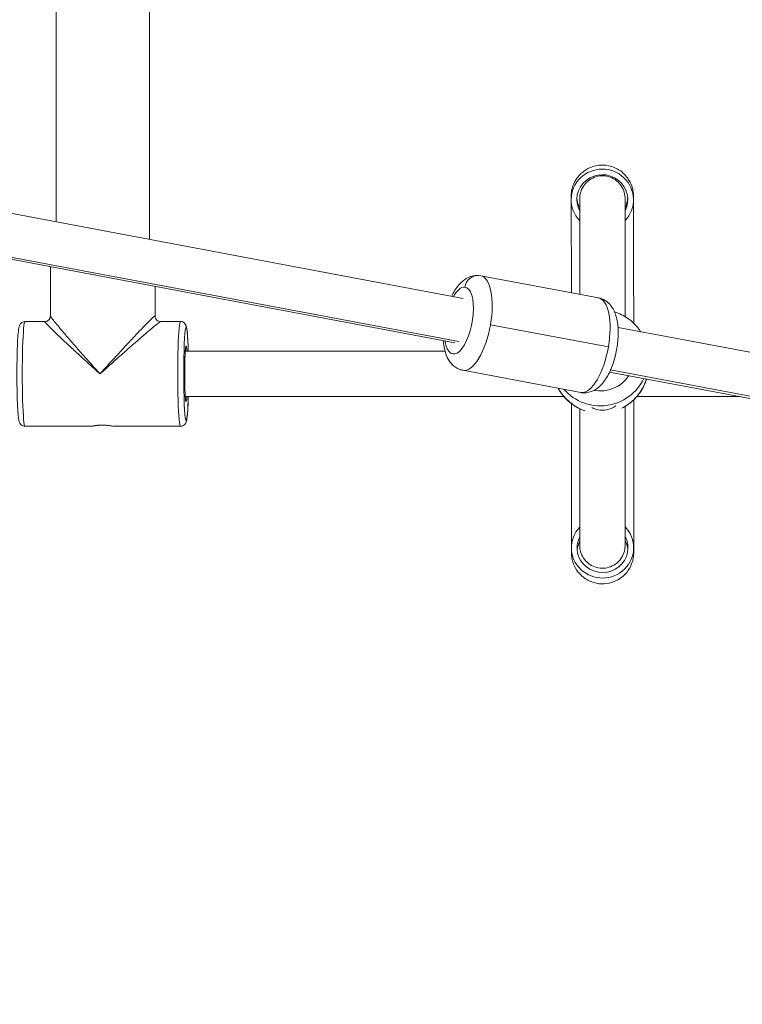
# Model space of a CAD drawing. Units: millimetres. Extents: x -363 to 20740, y 68 to 4504.
# Drawn here: x 1356 to 1611, y 327 to 675 of the extents above; entities that cross this region are included whole.
import ezdxf

# ---------------------------------------------------------------- set-up
doc = ezdxf.new("R2010")
doc.units = ezdxf.units.MM
doc.styles.get("Standard").update_dxf_attribs({"font": 'arial.ttf'})
doc.dimstyles.new('ISO-25', dxfattribs={"dimtxt": 2.5, "dimasz": 2.5, "dimexe": 1.25, "dimexo": 0.625, "dimtad": 1, "dimtxsty": 'Standard', "dimcen": 2.5, "dimadec": 0, "dimazin": 0, "dimtfac": 1, "dimtmove": 0, "dimatfit": 3, "dimfxl": 1, "dimarcsym": 0})

# ---------------------------------------------------------------- blocks, each defined once
blk = doc.blocks.new('*D4')
at = {"color": 0, "lineweight": -2, "transparency": 16777216}
for p, q in [((-39.82, 4148.46), (-101.07, 4148.46)), ((-99.82, 4028.46), (-99.82, 447.47)), ((-39.82, 327.47), (-101.07, 327.47))]:
    blk.add_line(p, q, dxfattribs=at)
at = {"color": 0, "transparency": 16777216}
for points in [[(-119.82, 4028.46), (-79.82, 4028.46), (-99.82, 4148.46)], [(-119.82, 447.47), (-79.82, 447.47), (-99.82, 327.47)]]:
    blk.add_solid(points, dxfattribs=at)
at = {"layer": 'Defpoints', "color": 0, "transparency": 16777216}
for p in [(2945.13, 4148.46), (-99.82, 327.47), (3945.14, 327.47)]:
    blk.add_point(p, dxfattribs=at)
at = {"color": 0, "transparency": 16777216, "insert": (-232.01, 2237.97), "char_height": 200, "attachment_point": 5, "rotation": 90}
blk.add_mtext('380', dxfattribs=at)

msp = doc.modelspace()

# ---------------------------------------------------------------- linework, layer by layer
at = {"color": 0, "linetype": 'Continuous', "lineweight": 0}
for p, q in [((1401.475, 597.711), (1401.475, 899.63)), ((1401.498, 899.635), (1401.498, 597.706)), ((1368.498, 893.428), (1368.498, 603.913)), ((1295.588, 617.625), (1512.339, 576.86)), ((1292.63, 601.901), (1509.382, 561.136)), ((1510.86, 561.665), (1292.969, 602.644)), ((1366.498, 588.008), (1366.498, 570.642)), ((1518.527, 584.854), (1560.151, 577.026)), ((1403.472, 570.67), (1403.472, 581.054)), ((1403.498, 581.05), (1403.498, 570.642)), ((1364.526, 568.67), (1357.535, 568.67)), ((1357.535, 568.67), (1364.526, 568.67)), ((1412.46, 568.67), (1405.469, 568.67)), ((1405.469, 568.67), (1412.46, 568.67)), ((1563.642, 559.726), (1522.018, 567.554)), ((1567.05, 566.57), (1830.876, 516.952)), ((1414.17, 558.17), (1505.952, 558.17)), ((1512.243, 551.44), (1553.867, 543.612)), ((1564.093, 550.846), (1827.919, 501.228)), ((1829.397, 501.757), (1564.432, 551.59)), ((1414.17, 542.17), (1547.922, 542.17)), ((1573.693, 542.17), (1610.222, 542.17)), ((1357.535, 531.67), (1381.103, 531.67)), ((1388.892, 531.67), (1412.46, 531.67))]:
    msp.add_line(p, q, dxfattribs=at)
for centre, major_axis, ratio, start_param, end_param in [((1561.498, 611.73), (11, -0.042), 0.9806886, -0.7481054, 3.9066888), ((1515.385, 568.147), (3.142, 16.707), 0.3901802, -1.5329277, 0), ((1412.46, 550.17), (0, 18.5), 0.0523012, 0, 3.1415927), ((1515.385, 568.147), (-3.142, -16.707), 0.3901802, 0, 1.6086649), ((1414.457, 550.17), (0, 9.75), 0.0523012, 0, 3.7500814), ((1414.457, 550.17), (0, 9.75), 0.0523012, -0.6084888, 0), ((1560.808, 555.847), (17, 0), 0.9984011, -2.4266825, -0.4427784), ((1561.578, 488.749), (-9, -0.04), 0.9722199, -0.4694951, 3.6242058)]:
    msp.add_ellipse(centre, major_axis=major_axis, ratio=ratio, start_param=start_param, end_param=end_param, dxfattribs=at)
at = {"color": 0, "linetype": 'Continuous', "lineweight": 0, "extrusion": (2.25252e-16, -2.2021e-16, -1)}
msp.add_ellipse((1561.498, 611.73), major_axis=(-9, 0.034), ratio=0.9806886, start_param=-0.4885321, end_param=3.6052511, dxfattribs=at)
at = {"color": 0, "linetype": 'Continuous', "lineweight": 0, "extrusion": (2.04807e-16, -2.15771e-16, -1)}
msp.add_ellipse((1517.427, 579.965), major_axis=(0.445, 4.98), ratio=0.9200784, start_param=-1.4816928, end_param=0, dxfattribs=at)
at = {"color": 0, "linetype": 'Continuous', "lineweight": 0, "extrusion": (1.25186e-16, -1.80095e-16, -1)}
msp.add_ellipse((1510.86, 568.998), major_axis=(2.218, 11.793), ratio=0.3901802, start_param=-0.8410687, end_param=-0.0378686, dxfattribs=at)
at = {"color": 0, "linetype": 'Continuous', "lineweight": 0, "extrusion": (3.57915e-16, -2.4035e-16, -1)}
msp.add_ellipse((1510.86, 568.998), major_axis=(2.218, 11.793), ratio=0.3901802, start_param=-0.0378686, end_param=3.9826613, dxfattribs=at)
at = {"color": 0, "linetype": 'Continuous', "lineweight": 0, "extrusion": (2.31295e-16, -2.19082e-16, -1)}
msp.add_ellipse((1557.009, 560.319), major_axis=(3.142, 16.707), ratio=0.3901802, start_param=0, end_param=1.5329277, dxfattribs=at)
at = {"color": 0, "linetype": 'Continuous', "lineweight": 0, "extrusion": (1.08427e-30, -2.16253e-16, -1)}
msp.add_ellipse((1357.535, 550.17), major_axis=(0, -18.5), ratio=0.0523012, start_param=0, end_param=3.1415927, dxfattribs=at)
at = {"color": 0, "linetype": 'Continuous', "lineweight": 0, "extrusion": (2.15401e-16, -2.16253e-16, -1)}
for centre, major_axis, start_param, end_param in [((1412.46, 566.67), (0, 2), 0, 1.5707963), ((1413.459, 559.92), (0, -1), -1.5707963, -1.0162053)]:
    msp.add_ellipse(centre, major_axis=major_axis, ratio=0.9986314, start_param=start_param, end_param=end_param, dxfattribs=at)
at = {"color": 0, "linetype": 'Continuous', "lineweight": 0, "extrusion": (3.03258e-16, -1.93434e-16, -1)}
msp.add_ellipse((1414.457, 550.17), major_axis=(0, -16.5), ratio=0.0523012, start_param=-1.0646064, end_param=3.1415927, dxfattribs=at)
at = {"color": 0, "linetype": 'Continuous', "lineweight": 0, "extrusion": (5.77905e-31, -2.16253e-16, -1)}
msp.add_ellipse((1414.457, 550.17), major_axis=(0, 16.5), ratio=0.0523012, start_param=0, end_param=1.0646064, dxfattribs=at)
at = {"color": 0, "linetype": 'Continuous', "lineweight": 0, "extrusion": (2.47978e-16, -2.21905e-16, -1)}
for start_param, end_param in [(-1.6086649, -0.0378686), (-0.0378686, 0)]:
    msp.add_ellipse((1557.009, 560.319), major_axis=(-3.142, -16.707), ratio=0.3901802, start_param=start_param, end_param=end_param, dxfattribs=at)
at = {"color": 0, "linetype": 'Continuous', "lineweight": 0, "extrusion": (2.16258e-16, -2.1907e-16, -1)}
msp.add_ellipse((1560.808, 556.13), major_axis=(-12, 0), ratio=0.9984011, start_param=-2.5626781, end_param=-1.3822581, dxfattribs=at)
at = {"color": 0, "linetype": 'Continuous', "lineweight": 0, "extrusion": (2.1558e-16, -2.145e-16, -1)}
msp.add_ellipse((1560.808, 553.247), major_axis=(17, 0), ratio=0.9984011, start_param=0.289603, end_param=1.1113494, dxfattribs=at)
at = {"color": 0, "linetype": 'Continuous', "lineweight": 0, "extrusion": (2.1542e-16, -2.18612e-16, -1)}
msp.add_ellipse((1560.808, 553.247), major_axis=(-17, 0), ratio=0.9984011, start_param=-1.2424911, end_param=-0.4998224, dxfattribs=at)
at = {"color": 0, "linetype": 'Continuous', "lineweight": 0, "extrusion": (2.2292e-16, -2.16849e-16, -1)}
msp.add_ellipse((1554.967, 548.501), major_axis=(-0.445, -4.98), ratio=0.9200784, start_param=0, end_param=0.0891035, dxfattribs=at)
at = {"color": 0, "linetype": 'Continuous', "lineweight": 0, "extrusion": (2.23795e-16, -2.10862e-16, -1)}
msp.add_ellipse((1561.578, 488.749), major_axis=(11, 0.048), ratio=0.9722199, start_param=-0.7582367, end_param=3.8965438, dxfattribs=at)
at = {"color": 0, "linetype": 'Continuous', "lineweight": 0}
for points, knots in [([(1572.592, 568.086), (1572.589, 571.638), (1572.585, 575.096), (1572.58, 579.896), (1572.578, 581.355), (1572.575, 584.224), (1572.573, 585.632), (1572.569, 588.369), (1572.567, 589.697), (1572.564, 592.248), (1572.562, 593.472), (1572.558, 595.827), (1572.556, 596.957), (1572.552, 599.131), (1572.551, 600.173), (1572.547, 602.147), (1572.545, 603.078), (1572.541, 604.813), (1572.539, 605.618), (1572.536, 607.112), (1572.534, 607.801), (1572.53, 609.062), (1572.528, 609.634), (1572.525, 610.647), (1572.523, 611.089), (1572.519, 611.839), (1572.518, 612.147), (1572.514, 612.66), (1572.513, 612.839), (1572.508, 613.096), (1572.509, 613.145), (1572.5, 613.38), (1572.498, 613.443), (1572.489, 613.602), (1572.486, 613.648), (1572.476, 613.789), (1572.469, 613.893), (1572.434, 614.229), (1572.418, 614.416), (1572.297, 615.106), (1572.252, 615.434), (1571.855, 616.719), (1571.743, 617.406), (1570.369, 619.49), (1569.939, 620.079), (1568.826, 621.179), (1568.31, 621.628), (1566.673, 622.729), (1565.345, 623.384), (1562.595, 623.955), (1561.326, 624.01), (1558.966, 623.713), (1557.885, 623.38), (1555.913, 622.489), (1555.086, 621.916), (1553.549, 620.63), (1553.001, 619.954), (1551.911, 618.448), (1551.626, 617.808), (1550.951, 616.249), (1550.875, 615.791), (1550.589, 614.554), (1550.596, 614.35), (1550.553, 613.963), (1550.545, 613.856), (1550.531, 613.677), (1550.528, 613.613), (1550.52, 613.482), (1550.518, 613.43), (1550.512, 613.297), (1550.511, 613.246), (1550.506, 613.044), (1550.505, 612.98), (1550.501, 612.626), (1550.5, 612.28), (1550.498, 611.772)], [6.5756604, 6.5756604, 6.5756604, 6.5756604, 6.7523217, 6.7523217, 6.831829, 6.831829, 6.9123661, 6.9123661, 6.9929022, 6.9929022, 7.0724066, 7.0724066, 7.151949, 7.151949, 7.2325197, 7.2325197, 7.3130871, 7.3130871, 7.3926217, 7.3926217, 7.4723924, 7.4723924, 7.5531718, 7.5531718, 7.633923, 7.633923, 7.7136422, 7.7136422, 7.7981616, 7.7981616, 7.8298564, 7.8298564, 7.8389378, 7.8389378, 7.8418838, 7.8418838, 7.8461555, 7.8461555, 7.8497292, 7.8497292, 7.8519701, 7.8519701, 7.8535158, 7.8535158, 7.8539897, 7.8539897, 7.8542738, 7.8542738, 7.8546909, 7.8546909, 7.8549903, 7.8549903, 7.8552818, 7.8552818, 7.855627, 7.855627, 7.8561143, 7.8561143, 7.8569462, 7.8569462, 7.858741, 7.858741, 7.863018, 7.863018, 7.8666536, 7.8666536, 7.8705285, 7.8705285, 7.8762183, 7.8762183, 7.8878663, 7.8878663, 7.9306476, 7.9306476, 8.05172, 8.05172, 8.05172, 8.05172]), ([(1553.535, 612.153), (1553.535, 612.601), (1553.572, 613.054), (1553.721, 613.929), (1553.831, 614.355), (1554.251, 615.567), (1554.66, 616.33), (1555.682, 617.673), (1556.309, 618.267), (1557.698, 619.224), (1558.48, 619.595), (1560.102, 620.069), (1560.962, 620.176), (1562.647, 620.119), (1563.494, 619.954), (1565.082, 619.374), (1565.841, 618.946), (1567.162, 617.894), (1567.745, 617.262), (1568.679, 615.855), (1569.036, 615.06), (1569.37, 613.822), (1569.448, 613.395), (1569.519, 612.695), (1569.532, 612.423), (1569.532, 612.152)], [0, 0, 0, 0, 1.3497949, 1.3497949, 2.6620991, 2.6620991, 5.1962696, 5.1962696, 7.7245854, 7.7245854, 10.2574223, 10.2574223, 12.79302, 12.79302, 15.3171957, 15.3171957, 17.8648425, 17.8648425, 20.3834237, 20.3834237, 22.931928, 22.931928, 24.2272708, 24.2272708, 25.0412849, 25.0412849, 25.0412849, 25.0412849]), ([(1552.524, 612.41), (1552.526, 612.379), (1552.528, 612.341), (1552.537, 612.226), (1552.543, 612.141), (1552.571, 611.88), (1552.585, 611.736), (1552.661, 611.285), (1552.696, 611.072), (1552.887, 610.336), (1552.949, 609.891), (1553.535, 608.772)], [7.839463412, 7.839463412, 7.839463412, 7.839463412, 7.842331813, 7.842331813, 7.846371505, 7.846371505, 7.849519394, 7.849519394, 7.851402435, 7.851402435, 7.853162208, 7.853162208, 7.853162208, 7.853162208]), ([(1569.532, 608.871), (1569.579, 608.963), (1569.621, 609.05), (1570.062, 609.992), (1570.145, 610.395), (1570.414, 611.447), (1570.415, 611.643), (1570.459, 611.998), (1570.468, 612.098), (1570.477, 612.208), (1570.479, 612.235), (1570.481, 612.26)], [7.8566405447, 7.8566405447, 7.8566405447, 7.8566405447, 7.8567907085, 7.8567907085, 7.8583672228, 7.8583672228, 7.862029569, 7.862029569, 7.8653018747, 7.8653018747, 7.8665723899, 7.8665723899, 7.8665723899, 7.8665723899]), ([(1572.503, 612.679), (1572.503, 612.679), (1572.501, 612.496), (1572.499, 612.092), (1572.498, 611.906), (1572.497, 611.688)], [7.90880157, 7.90880157, 7.90880157, 7.90880157, 7.99753011, 7.99753011, 8.05171998, 8.05171998, 8.05171998, 8.05171998]), ([(1550.581, 578.826), (1550.579, 580.222), (1550.578, 581.591), (1550.574, 584.283), (1550.573, 585.605), (1550.569, 588.178), (1550.568, 589.43), (1550.564, 591.841), (1550.562, 593.002), (1550.559, 595.31), (1550.557, 596.451), (1550.553, 598.648), (1550.551, 599.702), (1550.548, 601.701), (1550.546, 602.645), (1550.542, 604.407), (1550.54, 605.225), (1550.537, 606.526), (1550.536, 607.038), (1550.533, 608.003), (1550.532, 608.455), (1550.529, 609.296), (1550.528, 609.684), (1550.525, 610.392), (1550.524, 610.713), (1550.523, 610.999)], [6.76024493, 6.76024493, 6.76024493, 6.76024493, 6.83509359, 6.83509359, 6.9108016, 6.9108016, 6.98651054, 6.98651054, 7.06136167, 7.06136167, 7.14079102, 7.14079102, 7.22125317, 7.22125317, 7.30171841, 7.30171841, 7.38115529, 7.38115529, 7.4378249, 7.4378249, 7.49487106, 7.49487106, 7.55192289, 7.55192289, 7.60860553, 7.60860553, 7.60860553, 7.60860553]), ([(1553.535, 578.27), (1553.535, 579.931), (1553.535, 581.659), (1553.535, 586.22), (1553.535, 589.08), (1553.535, 595.42), (1553.535, 598.847), (1553.535, 603.878), (1553.535, 605.712), (1553.535, 608.435), (1553.535, 609.447), (1553.535, 610.916), (1553.535, 611.437), (1553.535, 611.908), (1553.535, 612.014), (1553.535, 612.108), (1553.535, 612.129), (1553.535, 612.146), (1553.535, 612.149), (1553.535, 612.151), (1553.535, 612.152), (1553.535, 612.152), (1553.535, 612.153), (1553.535, 612.153), (1553.535, 612.153), (1553.535, 612.153), (1553.535, 612.153), (1553.535, 612.153), (1553.535, 612.153), (1553.535, 612.153), (1553.535, 612.153), (1553.535, 612.153)], [146.4207557, 146.4207557, 146.4207557, 146.4207557, 158.9215899, 158.9215899, 179.0679153, 179.0679153, 205.2077065, 205.2077065, 222.5835436, 222.5835436, 235.6029402, 235.6029402, 246.5392647, 246.5392647, 251.3336584, 251.3336584, 253.5369411, 253.5369411, 254.3631206, 254.3631206, 254.6729349, 254.6729349, 254.9052956, 254.9052956, 254.9270794, 254.9270794, 254.9348919, 254.9348919, 254.936845, 254.936845, 254.9373333, 254.9373333, 254.9373333, 254.9373333]), ([(1569.532, 612.152), (1569.532, 612.015), (1569.532, 612.006), (1569.532, 611.4), (1569.532, 610.868), (1569.532, 609.373), (1569.532, 608.346), (1569.532, 605.579), (1569.532, 603.716), (1569.532, 598.636), (1569.532, 595.197), (1569.532, 588.875), (1569.532, 586.048), (1569.532, 581.248), (1569.532, 579.254), (1569.532, 575.918), (1569.532, 574.532), (1569.532, 572.23), (1569.532, 571.281), (1569.532, 570.421)], [0, 0, 0, 0, 8.6710009, 8.6710009, 19.6503137, 19.6503137, 32.7423297, 32.7423297, 50.2800587, 50.2800587, 76.431334, 76.431334, 96.3406545, 96.3406545, 110.8086037, 110.8086037, 121.86164, 121.86164, 130.3681067, 130.3681067, 130.3681067, 130.3681067]), ([(1518.527, 584.854), (1517.68, 585.013), (1516.809, 585.003), (1515.121, 584.699), (1514.328, 584.382), (1512.676, 583.462), (1511.907, 582.801), (1510.144, 580.925), (1509.297, 579.602), (1508.471, 577.971), (1508.385, 577.796), (1508.301, 577.62)], [1.53292774, 1.53292774, 1.53292774, 1.53292774, 1.68059631, 1.68059631, 1.84674782, 1.84674782, 2.0810169, 2.0810169, 2.46357709, 2.46357709, 2.50894398, 2.50894398, 2.50894398, 2.50894398]), ([(1560.151, 577.026), (1560.997, 576.867), (1561.806, 576.54), (1563.268, 575.644), (1563.892, 575.06), (1565.097, 573.603), (1565.573, 572.708), (1566.534, 570.32), (1566.843, 568.78), (1567.166, 565.454), (1567.151, 563.663), (1566.834, 560.163), (1566.553, 558.463), (1565.764, 555.172), (1565.259, 553.582), (1564.005, 550.541), (1563.253, 549.103), (1561.325, 546.409), (1560.143, 545.115), (1557.357, 543.78), (1556.201, 543.465), (1554.597, 543.505), (1554.229, 543.543), (1553.867, 543.612)], [4.7502576, 4.7502576, 4.7502576, 4.7502576, 4.8979261, 4.8979261, 5.0640777, 5.0640777, 5.2983467, 5.2983467, 5.6809069, 5.6809069, 6.0802593, 6.0802593, 6.4472421, 6.4472421, 6.8109084, 6.8109084, 7.1938822, 7.1938822, 7.6131748, 7.6131748, 7.8286021, 7.8286021, 7.8918502, 7.8918502, 7.8918502, 7.8918502]), ([(1364.526, 568.67), (1364.697, 568.67), (1364.88, 568.694), (1365.247, 568.798), (1365.434, 568.882), (1365.786, 569.113), (1365.952, 569.266), (1366.221, 569.614), (1366.327, 569.815), (1366.465, 570.226), (1366.498, 570.442), (1366.498, 570.642)], [0, 0, 0, 0, 0.5863912, 0.5863912, 1.2156851, 1.2156851, 1.8977787, 1.8977787, 2.5855385, 2.5855385, 3.2694864, 3.2694864, 3.2694864, 3.2694864]), ([(1384.03, 550.17), (1382.821, 551.512), (1381.618, 552.854), (1379.271, 555.486), (1378.127, 556.776), (1375.941, 559.255), (1374.899, 560.444), (1372.959, 562.675), (1372.06, 563.717), (1370.44, 565.615), (1369.718, 566.47), (1368.48, 567.961), (1367.963, 568.597), (1367.155, 569.623), (1366.863, 570.015), (1366.562, 570.469), (1366.498, 570.591), (1366.498, 570.642)], [1.5707963, 1.5707963, 1.5707963, 1.5707963, 1.7671459, 1.7671459, 1.9634954, 1.9634954, 2.1598449, 2.1598449, 2.3561945, 2.3561945, 2.552544, 2.552544, 2.7488936, 2.7488936, 2.9452431, 2.9452431, 3.0892672, 3.0892672, 3.0892672, 3.0892672]), ([(1403.472, 570.67), (1403.409, 570.67), (1403.226, 570.538), (1402.63, 570.015), (1402.217, 569.623), (1401.174, 568.597), (1400.546, 567.961), (1399.097, 566.47), (1398.277, 565.615), (1396.477, 563.717), (1395.498, 562.675), (1393.416, 560.444), (1392.315, 559.255), (1390.032, 556.776), (1388.851, 555.486), (1386.454, 552.854), (1385.239, 551.512), (1384.03, 550.17)], [3.1415927, 3.1415927, 3.1415927, 3.1415927, 3.3379422, 3.3379422, 3.5342917, 3.5342917, 3.7306413, 3.7306413, 3.9269908, 3.9269908, 4.1233404, 4.1233404, 4.3196899, 4.3196899, 4.5160394, 4.5160394, 4.712389, 4.712389, 4.712389, 4.712389]), ([(1403.497, 570.642), (1403.497, 570.474), (1403.52, 570.294), (1403.621, 569.931), (1403.703, 569.745), (1403.93, 569.394), (1404.082, 569.227), (1404.428, 568.955), (1404.627, 568.848), (1405.042, 568.705), (1405.264, 568.67), (1405.469, 568.67)], [0, 0, 0, 0, 0.5755481, 0.5755481, 1.1981972, 1.1981972, 1.8795198, 1.8795198, 2.5672999, 2.5672999, 3.26943, 3.26943, 3.26943, 3.26943]), ([(1575.089, 565.059), (1574.885, 565.374), (1574.67, 565.683), (1573.363, 567.438), (1572.046, 568.716), (1569.116, 570.766), (1567.511, 571.551), (1565.825, 572.071)], [5.50839973, 5.50839973, 5.50839973, 5.50839973, 5.57478558, 5.57478558, 5.89471212, 5.89471212, 6.20629891, 6.20629891, 6.20629891, 6.20629891]), ([(1357.535, 531.67), (1357.298, 531.67), (1357.064, 531.714), (1356.643, 531.86), (1356.464, 531.964), (1356.152, 532.192), (1356.035, 532.314), (1355.829, 532.561), (1355.758, 532.678), (1355.611, 532.945), (1355.562, 533.071), (1355.401, 533.529), (1355.355, 533.791), (1355.215, 534.639), (1355.145, 535.281), (1354.993, 537.128), (1354.918, 538.438), (1354.798, 541.377), (1354.752, 542.984), (1354.69, 546.376), (1354.674, 548.157), (1354.671, 551.725), (1354.685, 553.511), (1354.742, 556.914), (1354.784, 558.53), (1354.896, 561.441), (1354.964, 562.732), (1355.125, 564.905), (1355.211, 565.747), (1355.382, 566.674), (1355.426, 566.903), (1355.599, 567.363), (1355.661, 567.531), (1355.945, 567.93), (1356.089, 568.112), (1356.539, 568.424), (1356.777, 568.548), (1357.215, 568.651), (1357.375, 568.67), (1357.535, 568.67)], [3.1415927, 3.1415927, 3.1415927, 3.1415927, 3.1597542, 3.1597542, 3.1796902, 3.1796902, 3.2041821, 3.2041821, 3.2361645, 3.2361645, 3.2890588, 3.2890588, 3.4481102, 3.4481102, 3.707122, 3.707122, 4.0503375, 4.0503375, 4.3760257, 4.3760257, 4.6986917, 4.6986917, 5.0207157, 5.0207157, 5.3432685, 5.3432685, 5.6684513, 5.6684513, 6.0064001, 6.0064001, 6.1447927, 6.1447927, 6.2097288, 6.2097288, 6.2468266, 6.2468266, 6.2708794, 6.2708794, 6.2831853, 6.2831853, 6.2831853, 6.2831853]), ([(1364.526, 568.67), (1364.462, 568.67), (1364.531, 568.551), (1364.929, 568.079), (1365.259, 567.726), (1366.168, 566.799), (1366.746, 566.225), (1368.13, 564.88), (1368.935, 564.108), (1370.74, 562.396), (1371.741, 561.455), (1373.898, 559.442), (1375.056, 558.369), (1377.483, 556.131), (1378.753, 554.967), (1381.356, 552.592), (1382.69, 551.381), (1384.03, 550.17)], [3.1415927, 3.1415927, 3.1415927, 3.1415927, 3.3379422, 3.3379422, 3.5342917, 3.5342917, 3.7306413, 3.7306413, 3.9269908, 3.9269908, 4.1233404, 4.1233404, 4.3196899, 4.3196899, 4.5160394, 4.5160394, 4.712389, 4.712389, 4.712389, 4.712389]), ([(1384.03, 550.17), (1385.37, 551.381), (1386.716, 552.592), (1389.369, 554.967), (1390.676, 556.131), (1393.2, 558.369), (1394.417, 559.442), (1396.716, 561.455), (1397.797, 562.396), (1399.781, 564.108), (1400.685, 564.88), (1402.279, 566.225), (1402.97, 566.799), (1404.112, 567.726), (1404.564, 568.079), (1405.211, 568.551), (1405.406, 568.67), (1405.469, 568.67)], [1.5707963, 1.5707963, 1.5707963, 1.5707963, 1.7671459, 1.7671459, 1.9634954, 1.9634954, 2.1598449, 2.1598449, 2.3561945, 2.3561945, 2.552544, 2.552544, 2.7488936, 2.7488936, 2.9452431, 2.9452431, 3.1415927, 3.1415927, 3.1415927, 3.1415927]), ([(1412.46, 568.67), (1412.697, 568.67), (1412.931, 568.627), (1413.352, 568.481), (1413.531, 568.377), (1413.843, 568.149), (1413.96, 568.027), (1414.166, 567.78), (1414.237, 567.663), (1414.385, 567.396), (1414.433, 567.27), (1414.594, 566.811), (1414.64, 566.55), (1414.78, 565.702), (1414.85, 565.06), (1415.002, 563.213), (1415.077, 561.903), (1415.167, 559.693), (1415.193, 558.948), (1415.215, 558.17)], [0, 0, 0, 0, 0.0181616, 0.0181616, 0.0380975, 0.0380975, 0.0625894, 0.0625894, 0.0945719, 0.0945719, 0.1474661, 0.1474661, 0.3065176, 0.3065176, 0.5655294, 0.5655294, 0.9087448, 0.9087448, 1.0685812, 1.0685812, 1.0685812, 1.0685812]), ([(1505.344, 561.895), (1505.43, 560.699), (1505.599, 559.546), (1506.31, 556.755), (1506.941, 555.121), (1509.052, 552.865), (1510.015, 552.151), (1511.523, 551.606), (1511.88, 551.508), (1512.243, 551.44)], [3.69850416, 3.69850416, 3.69850416, 3.69850416, 3.97655239, 3.97655239, 4.39584498, 4.39584498, 4.61127224, 4.61127224, 4.67452039, 4.67452039, 4.67452039, 4.67452039]), ([(1414.329, 540.852), (1414.329, 540.852), (1414.327, 540.858), (1414.314, 540.91), (1414.292, 541.022), (1414.234, 541.434), (1414.196, 541.819), (1414.119, 542.857), (1414.082, 543.548), (1414.019, 545.143), (1413.993, 546.053), (1413.959, 547.986), (1413.949, 549.011), (1413.948, 551.067), (1413.956, 552.098), (1413.988, 554.058), (1414.012, 554.987), (1414.074, 556.643), (1414.112, 557.372), (1414.195, 558.537), (1414.242, 558.986), (1414.3, 559.363), (1414.317, 559.443), (1414.327, 559.483), (1414.329, 559.489), (1414.329, 559.489)], [3.3096689, 3.3096689, 3.3096689, 3.3096689, 3.3463163, 3.3463163, 3.4986729, 3.4986729, 3.7594493, 3.7594493, 4.0654971, 4.0654971, 4.3809566, 4.3809566, 4.6987222, 4.6987222, 5.0170095, 5.0170095, 5.3348641, 5.3348641, 5.6506303, 5.6506303, 5.9575684, 5.9575684, 6.0809625, 6.0809625, 6.1151091, 6.1151091, 6.1151091, 6.1151091]), ([(1577.1, 548.4), (1577.051, 548.235), (1576.999, 548.071), (1576.375, 546.188), (1575.528, 544.562), (1573.363, 541.656), (1572.046, 540.378), (1569.867, 538.853), (1569.135, 538.419), (1568.375, 538.041)], [1.6372778, 1.6372778, 1.6372778, 1.6372778, 1.66767945, 1.66767945, 1.98747336, 1.98747336, 2.3073999, 2.3073999, 2.45722111, 2.45722111, 2.45722111, 2.45722111]), ([(1555.288, 537.186), (1555.189, 537.22), (1555.091, 537.255), (1553.289, 537.91), (1551.684, 538.804), (1548.839, 541.052), (1547.598, 542.405), (1546.347, 544.307), (1546.107, 544.705), (1545.885, 545.113)], [3.24956169, 3.24956169, 3.24956169, 3.24956169, 3.26795849, 3.26795849, 3.58815522, 3.58815522, 3.90821469, 3.90821469, 3.99019144, 3.99019144, 3.99019144, 3.99019144]), ([(1415.215, 542.17), (1415.197, 541.544), (1415.177, 540.94), (1415.099, 538.9), (1415.031, 537.609), (1414.87, 535.436), (1414.784, 534.594), (1414.613, 533.667), (1414.569, 533.438), (1414.396, 532.978), (1414.334, 532.81), (1414.05, 532.411), (1413.906, 532.229), (1413.456, 531.916), (1413.218, 531.793), (1412.78, 531.69), (1412.62, 531.67), (1412.46, 531.67)], [2.0730115, 2.0730115, 2.0730115, 2.0730115, 2.2016759, 2.2016759, 2.5268586, 2.5268586, 2.8648075, 2.8648075, 3.0032001, 3.0032001, 3.0681362, 3.0681362, 3.105234, 3.105234, 3.1292867, 3.1292867, 3.1415927, 3.1415927, 3.1415927, 3.1415927]), ([(1550.578, 488.701), (1550.582, 487.886), (1550.585, 487.373), (1550.59, 486.925), (1550.59, 486.878), (1550.599, 486.601), (1550.6, 486.534), (1550.613, 486.322), (1550.616, 486.276), (1550.626, 486.134), (1550.634, 486.027), (1550.671, 485.68), (1550.687, 485.484), (1550.826, 484.723), (1550.87, 484.365), (1551.359, 482.927), (1551.535, 482.214), (1552.856, 480.29), (1553.296, 479.714), (1554.409, 478.648), (1554.931, 478.21), (1556.577, 477.14), (1557.907, 476.511), (1560.638, 475.978), (1561.903, 475.939), (1564.25, 476.261), (1565.323, 476.605), (1567.281, 477.512), (1568.098, 478.091), (1569.62, 479.388), (1570.158, 480.065), (1571.233, 481.575), (1571.51, 482.211), (1572.171, 483.769), (1572.241, 484.218), (1572.514, 485.424), (1572.508, 485.624), (1572.548, 485.998), (1572.556, 486.103), (1572.569, 486.277), (1572.573, 486.341), (1572.581, 486.471), (1572.583, 486.523), (1572.588, 486.657), (1572.59, 486.707), (1572.595, 486.917), (1572.595, 486.984), (1572.598, 487.279), (1572.6, 487.519), (1572.603, 488.169), (1572.604, 488.575), (1572.607, 489.551), (1572.608, 490.12), (1572.61, 491.408), (1572.611, 492.124), (1572.613, 493.625), (1572.614, 494.396), (1572.616, 496.065), (1572.616, 496.965), (1572.618, 498.877), (1572.618, 499.889), (1572.619, 502.007), (1572.619, 503.111), (1572.62, 505.413), (1572.62, 506.611), (1572.621, 509.11), (1572.621, 510.413), (1572.621, 513.103), (1572.621, 514.489), (1572.62, 517.317), (1572.62, 518.757), (1572.62, 521.701), (1572.619, 523.204), (1572.618, 526.282), (1572.618, 527.858), (1572.617, 531.056), (1572.616, 532.676), (1572.615, 535.931), (1572.614, 537.564), (1572.613, 539.814), (1572.612, 540.42), (1572.612, 541.027)], [4.4770255, 4.4770255, 4.4770255, 4.4770255, 4.6409153, 4.6409153, 4.685599, 4.685599, 4.6978764, 4.6978764, 4.7006405, 4.7006405, 4.7047825, 4.7047825, 4.7083747, 4.7083747, 4.7106402, 4.7106402, 4.7119773, 4.7119773, 4.7124255, 4.7124255, 4.7127008, 4.7127008, 4.7131096, 4.7131096, 4.7134075, 4.7134075, 4.7136998, 4.7136998, 4.7140481, 4.7140481, 4.7145428, 4.7145428, 4.7153936, 4.7153936, 4.7172453, 4.7172453, 4.7215913, 4.7215913, 4.7252051, 4.7252051, 4.7291188, 4.7291188, 4.7349355, 4.7349355, 4.7470412, 4.7470412, 4.7932161, 4.7932161, 4.8818198, 4.8818198, 4.9718434, 4.9718434, 5.0619456, 5.0619456, 5.1506856, 5.1506856, 5.2304624, 5.2304624, 5.3112817, 5.3112817, 5.3921046, 5.3921046, 5.4718901, 5.4718901, 5.5514313, 5.5514313, 5.6320056, 5.6320056, 5.7125811, 5.7125811, 5.7921253, 5.7921253, 5.8716315, 5.8716315, 5.9521693, 5.9521693, 6.0327074, 6.0327074, 6.1122148, 6.1122148, 6.141451, 6.141451, 6.141451, 6.141451]), ([(1550.607, 489.515), (1550.609, 490.372), (1550.611, 491.453), (1550.613, 493.434), (1550.614, 494.185), (1550.615, 495.813), (1550.616, 496.692), (1550.617, 498.561), (1550.618, 499.552), (1550.619, 501.627), (1550.619, 502.709), (1550.62, 504.974), (1550.62, 506.156), (1550.621, 508.627), (1550.621, 509.917), (1550.621, 512.58), (1550.621, 513.953), (1550.62, 516.756), (1550.62, 518.184), (1550.62, 521.107), (1550.619, 522.6), (1550.619, 525.661), (1550.618, 527.23), (1550.617, 530.412), (1550.616, 532.026), (1550.615, 535.269), (1550.614, 536.897), (1550.613, 538.91), (1550.613, 539.284), (1550.613, 539.658)], [4.9953741, 4.9953741, 4.9953741, 4.9953741, 5.1431479, 5.1431479, 5.2223268, 5.2223268, 5.302524, 5.302524, 5.3827175, 5.3827175, 5.4618875, 5.4618875, 5.5413135, 5.5413135, 5.6217675, 5.6217675, 5.7022204, 5.7022204, 5.7816433, 5.7816433, 5.8611059, 5.8611059, 5.9415982, 5.9415982, 6.0220901, 6.0220901, 6.1015516, 6.1015516, 6.1196391, 6.1196391, 6.1196391, 6.1196391]), ([(1553.535, 489.527), (1553.535, 489.573), (1553.535, 489.574), (1553.535, 489.796), (1553.535, 490.013), (1553.535, 490.561), (1553.535, 490.848), (1553.535, 491.562), (1553.535, 491.975), (1553.535, 493.577), (1553.535, 495.269), (1553.535, 500.725), (1553.535, 504.782), (1553.535, 511.338), (1553.535, 513.973), (1553.535, 518.67), (1553.535, 520.758), (1553.535, 524.566), (1553.535, 526.303), (1553.535, 529.546), (1553.535, 531.053), (1553.535, 533.832), (1553.535, 535.105), (1553.535, 536.832), (1553.535, 537.382), (1553.535, 537.899)], [0, 0, 0, 0, 6.6479785, 6.6479785, 16.20239, 16.20239, 23.2544269, 23.2544269, 29.5655808, 29.5655808, 41.7741101, 41.7741101, 63.2901893, 63.2901893, 77.9091298, 77.9091298, 90.2312822, 90.2312822, 101.5543436, 101.5543436, 112.8537358, 112.8537358, 124.3746936, 124.3746936, 130.2822558, 130.2822558, 130.2822558, 130.2822558]), ([(1557.752, 538.303), (1557.982, 538.179), (1558.224, 538.064), (1559.381, 537.587), (1560.413, 537.354), (1562.583, 537.355), (1563.622, 537.56), (1565.292, 538.249), (1565.865, 538.602), (1566.318, 538.943)], [-6.7533163, -6.7533163, -6.7533163, -6.7533163, -6.5159757, -6.5159757, -5.6754504, -5.6754504, -4.8876769, -4.8876769, -4.314003, -4.314003, -4.314003, -4.314003]), ([(1569.532, 538.673), (1569.532, 538.075), (1569.532, 537.426), (1569.532, 535.608), (1569.532, 534.36), (1569.532, 531.635), (1569.532, 530.16), (1569.532, 526.983), (1569.532, 525.282), (1569.532, 521.564), (1569.532, 519.531), (1569.532, 514.983), (1569.532, 512.444), (1569.532, 506.282), (1569.532, 502.581), (1569.532, 496.565), (1569.532, 494.157), (1569.532, 492.121), (1569.532, 491.655), (1569.532, 490.905), (1569.532, 490.618), (1569.532, 490.061), (1569.532, 489.838), (1569.532, 489.61), (1569.532, 489.556), (1569.532, 489.533), (1569.532, 489.531), (1569.532, 489.528), (1569.532, 489.528), (1569.532, 489.527), (1569.532, 489.527), (1569.532, 489.527), (1569.532, 489.527), (1569.532, 489.527), (1569.532, 489.527), (1569.532, 489.527)], [49.1824225, 49.1824225, 49.1824225, 49.1824225, 56.5228627, 56.5228627, 68.1445126, 68.1445126, 79.4615891, 79.4615891, 90.7294907, 90.7294907, 102.8621641, 102.8621641, 117.0375016, 117.0375016, 136.9131225, 136.9131225, 152.0839228, 152.0839228, 158.9130479, 158.9130479, 165.7658045, 165.7658045, 175.1659846, 175.1659846, 180.8677129, 180.8677129, 181.6555713, 181.6555713, 182.2464643, 182.2464643, 182.4680489, 182.4680489, 182.509596, 182.509596, 182.5105725, 182.5105725, 182.5105725, 182.5105725]), ([(1381.103, 531.67), (1381.077, 531.67), (1381.148, 531.692), (1381.496, 531.77), (1381.772, 531.825), (1382.426, 531.929), (1382.848, 531.985), (1383.786, 532.064), (1384.303, 532.086), (1385.282, 532.086), (1385.808, 532.064), (1386.296, 532.025)], [-1.76861543, -1.76861543, -1.76861543, -1.76861543, -1.62123593, -1.62123593, -1.47385643, -1.47385643, -1.32646669, -1.32646669, -1.17907696, -1.17907696, -1.03222921, -1.03222921, -1.03222921, -1.03222921]), ([(1384.998, 532.085), (1384.567, 532.08), (1384.116, 532.059), (1383.203, 531.985), (1382.751, 531.929), (1382.025, 531.825), (1381.702, 531.77), (1381.254, 531.692), (1381.129, 531.67), (1381.103, 531.67)], [0.02023606, 0.02023606, 0.02023606, 0.02023606, 0.14738974, 0.14738974, 0.29477948, 0.29477948, 0.44215898, 0.44215898, 0.58953848, 0.58953848, 0.58953848, 0.58953848]), ([(1386.296, 532.025), (1386.298, 532.025), (1386.3, 532.025), (1386.792, 531.985), (1387.244, 531.929), (1387.97, 531.825), (1388.293, 531.77), (1388.741, 531.692), (1388.866, 531.67), (1388.892, 531.67)], [-1.03222921, -1.03222921, -1.03222921, -1.03222921, -1.03168722, -1.03168722, -0.88429748, -0.88429748, -0.73691798, -0.73691798, -0.58953848, -0.58953848, -0.58953848, -0.58953848]), ([(1553.535, 491.008), (1553.499, 490.937), (1553.467, 490.87), (1553.035, 489.944), (1552.953, 489.542), (1552.685, 488.494), (1552.685, 488.298), (1552.645, 487.975), (1552.636, 487.885), (1552.63, 487.813)], [4.7150846166, 4.7150846166, 4.7150846166, 4.7150846166, 4.7152035995, 4.7152035995, 4.7167873631, 4.7167873631, 4.7204604248, 4.7204604248, 4.7231357274, 4.7231357274, 4.7231357274, 4.7231357274]), ([(1570.541, 487.958), (1570.529, 488.073), (1570.514, 488.217), (1570.438, 488.668), (1570.402, 488.883), (1570.207, 489.631), (1570.148, 490.083), (1569.532, 491.238)], [4.7048403665, 4.7048403665, 4.7048403665, 4.7048403665, 4.707947314, 4.707947314, 4.7098337154, 4.7098337154, 4.7116023127, 4.7116023127, 4.7116023127, 4.7116023127]), ([(1569.532, 489.527), (1569.532, 489.311), (1569.524, 489.094), (1569.437, 488.025), (1569.228, 487.172), (1568.562, 485.609), (1568.098, 484.878), (1566.984, 483.615), (1566.321, 483.065), (1564.867, 482.203), (1564.054, 481.886), (1562.402, 481.53), (1561.542, 481.483), (1559.865, 481.656), (1559.027, 481.881), (1557.487, 482.574), (1556.765, 483.049), (1555.518, 484.186), (1554.978, 484.865), (1554.151, 486.336), (1553.85, 487.145), (1553.585, 488.483), (1553.535, 489.009), (1553.535, 489.527)], [0, 0, 0, 0, 0.6497101, 0.6497101, 3.2172268, 3.2172268, 5.7486449, 5.7486449, 8.2704399, 8.2704399, 10.8210311, 10.8210311, 13.3413219, 13.3413219, 15.8788975, 15.8788975, 18.4079695, 18.4079695, 20.9434232, 20.9434232, 23.4712408, 23.4712408, 25.0338699, 25.0338699, 25.0338699, 25.0338699]), ([(1572.578, 488.797), (1572.581, 488.039), (1572.585, 487.513), (1572.587, 487.301), (1572.588, 487.281), (1572.588, 487.281)], [4.47702546, 4.47702546, 4.47702546, 4.47702546, 4.63330878, 4.63330878, 4.65936127, 4.65936127, 4.65936127, 4.65936127])]:
    msp.add_open_spline(points, degree=3, knots=knots, dxfattribs=at)
msp.add_open_spline([(1403.497, 570.642), (1403.497, 570.661), (1403.489, 570.67), (1403.472, 570.67)], degree=3, dxfattribs=at)

# ---------------------------------------------------------------- dimensions: what is measured, and where the dimension line sits
dim = msp.add_linear_dim(base=(-99.825, 327.47), p1=(2945.135, 4148.462), p2=(3945.136, 327.47), angle=90, text='380', dimstyle='ISO-25', override={"dimtxt": 200, "dimasz": 120, "dimgap": 30, "dimtad": 2, "dimfxl": 60, "dimfxlon": 1})
dim.commit()
dim.dimension.update_dxf_attribs({"geometry": '*D4', "text_midpoint": (-232.007, 2237.966)})

doc.saveas('drawing.dxf')
